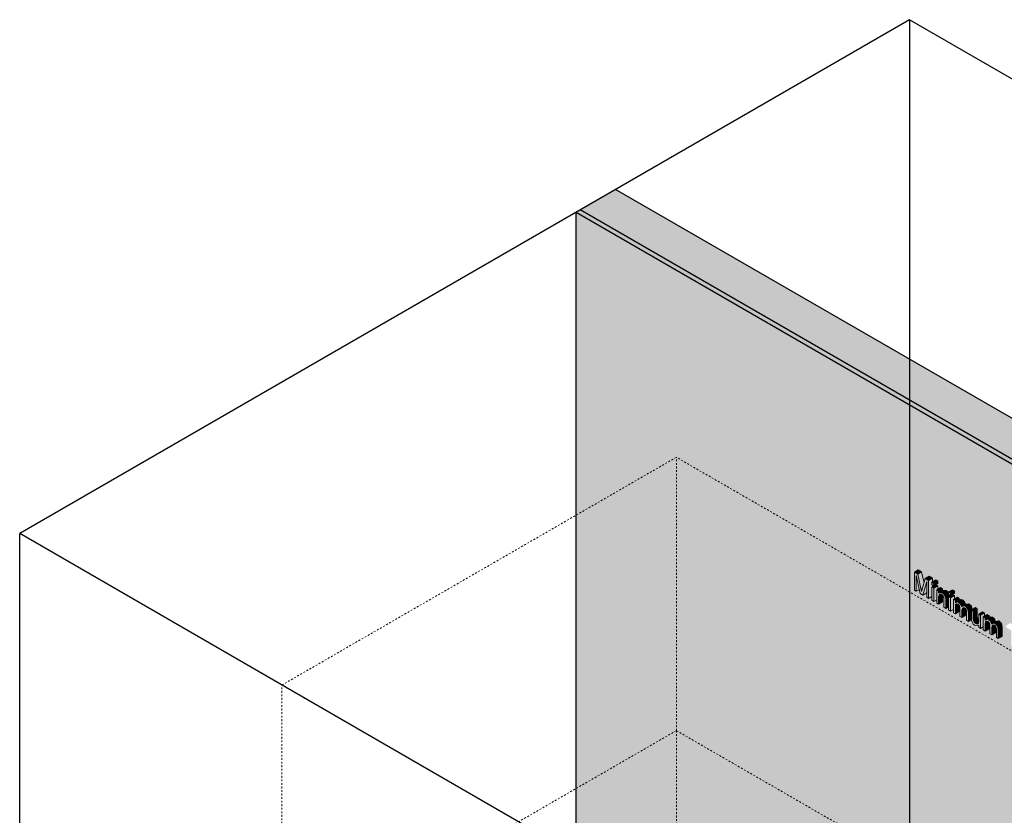
# Model space of a CAD drawing. Units: millimetres. Extents: x 13664 to 16978, y -5829 to -1711.
# Drawn here: x 13664 to 15430, y -3136 to -1711 of the extents above; entities that cross this region are included whole.
import ezdxf

# ---------------------------------------------------------------- set-up
doc = ezdxf.new("R2010")
doc.units = ezdxf.units.MM
doc.linetypes.add('Dash', pattern=[6.35, 3.175, -3.175])
for name, color, linetype, lineweight in [('A-000-M_MASS', 13, 'Dash', 18), ('A-200-M_WALL', 113, 'Continuous', 25), ('A-200-M_WALL_EXT', 113, 'Continuous', 25), ('A-770-ME_FFE_SA', 91, 'Continuous', 18), ('Z-050-M_SECTION', 111, 'Continuous', 30)]:
    doc.layers.add(name, color=color, linetype=linetype, lineweight=lineweight)

# ---------------------------------------------------------------- blocks, each defined once
blk = doc.blocks.new('fire_rinnai_sym_11_premium0')
at = {"layer": 'A-770-ME_FFE_SA'}
for points in [[(15274.3, -2704.2), (15281.3, -2700.1), (15275.3, -2696.6), (15268.3, -2700.7)], [(15293.9, -2747.7), (15293.9, -2715.6), (15287.9, -2712.1), (15281.1, -2735.3), (15274.3, -2704.2), (15268.3, -2700.7), (15268.3, -2732.9), (15271.7, -2734.9), (15271.7, -2706.8), (15278.7, -2738.9), (15283.5, -2741.7), (15290.5, -2717.6), (15290.5, -2745.7), (15292.1, -2746.7)], [(15280, -2730.1), (15283.2, -2728.3), (15285.7, -2719.9), (15281.3, -2700.1), (15274.3, -2704.2), (15276, -2712.1)], [(15271.7, -2734.9), (15277.2, -2731.8), (15271.7, -2706.8), (15271.7, -2730.1)], [(15283.5, -2741.7), (15290.5, -2737.6), (15290.5, -2717.6), (15285.3, -2735.3)], [(15293.9, -2715.6), (15301, -2711.5), (15295, -2708), (15287.9, -2712.1)], [(15293.9, -2747.7), (15299.6, -2744.4), (15299.6, -2727.4), (15301, -2726.5), (15301, -2723.7), (15299.6, -2722.8), (15299.6, -2718.8), (15301, -2718), (15301, -2711.5), (15293.9, -2715.6), (15293.9, -2735.3)], [(15303.1, -2720.8), (15310.1, -2716.7), (15306.7, -2714.7), (15299.6, -2718.8)], [(15303.1, -2724.9), (15310.1, -2720.8), (15310.1, -2716.7), (15303.1, -2720.8)], [(15281.1, -2735.5), (15283.2, -2728.3), (15280, -2730.1), (15281.1, -2735.3)], [(15303.1, -2729.4), (15310.1, -2725.3), (15306.7, -2723.3), (15299.6, -2727.4)], [(15303.1, -2753), (15308.3, -2750), (15308.3, -2732.4), (15310.1, -2731.3), (15310.1, -2725.3), (15303.1, -2729.4), (15303.1, -2745.5)], [(15311.8, -2734.4), (15318.8, -2730.3), (15315.4, -2728.3), (15308.3, -2732.4)], [(15324.8, -2765.5), (15324.6, -2747.1), (15323.6, -2743.5), (15321.4, -2740.2), (15318.1, -2737.5), (15311.8, -2737.7), (15311.8, -2734.4), (15308.3, -2732.4), (15308.3, -2756), (15311.8, -2758), (15311.8, -2745.5), (15313.4, -2740.4), (15317.1, -2741), (15319.5, -2743.1), (15320.9, -2745.8), (15321.4, -2751), (15321.4, -2763.5)], [(15311.8, -2737.7), (15318.8, -2733.4), (15318.8, -2730.3), (15311.8, -2734.4), (15311.8, -2737.5)], [(15311.8, -2737.7), (15318.1, -2737.5), (15325.1, -2733.4), (15318.8, -2733.6), (15314.6, -2736)], [(15321.4, -2740.2), (15328.4, -2736.1), (15325.1, -2733.4), (15318.1, -2737.5)], [(15323.6, -2743.5), (15329.6, -2740), (15329.6, -2737.9), (15328.4, -2736.2), (15321.4, -2740.2)], [(15333.1, -2738.2), (15340.2, -2734.1), (15336.7, -2732.1), (15329.6, -2736.2)], [(15333.1, -2742.2), (15340.2, -2738.1), (15340.2, -2734.1), (15333.1, -2738.2)], [(15311.8, -2745.5), (15318.1, -2741.8), (15317.1, -2741), (15313.4, -2740.4), (15313.1, -2741.4)], [(15311.8, -2758), (15318.8, -2753.9), (15318.8, -2742.5), (15318.1, -2741.8), (15311.8, -2745.5)], [(15324.6, -2747.1), (15331.7, -2743), (15331.2, -2741.1), (15329.6, -2740), (15323.6, -2743.5)], [(15324.8, -2751), (15329.6, -2748.3), (15329.6, -2744.7), (15331.7, -2743.5), (15331.7, -2743), (15324.6, -2747.1)], [(15324.8, -2765.5), (15329.6, -2762.8), (15329.6, -2748.3), (15324.8, -2751)], [(15333.1, -2746.7), (15340.2, -2742.6), (15336.7, -2740.6), (15329.6, -2744.7)], [(15333.1, -2770.3), (15338.3, -2767.3), (15338.3, -2749.7), (15340.2, -2748.7), (15340.2, -2742.6), (15333.1, -2746.7), (15333.1, -2763.4)], [(15341.8, -2751.7), (15348.9, -2747.6), (15345.4, -2745.6), (15338.3, -2749.7)], [(15365.3, -2788.9), (15365.3, -2772.7), (15363.7, -2765.8), (15359.2, -2761.2), (15353, -2762.4), (15351.1, -2757.8), (15347.6, -2754.6), (15344.2, -2753.8), (15341.8, -2755.6), (15341.8, -2751.7), (15338.3, -2749.7), (15338.3, -2773.3), (15341.8, -2775.3), (15341.8, -2763.4), (15342.3, -2758.9), (15344, -2757.4), (15346.6, -2758), (15349.3, -2761.2), (15350.1, -2765.2), (15350.1, -2780.1), (15353.6, -2782.1), (15353.6, -2768.8), (15354.9, -2764.4), (15358.3, -2764.8), (15360.3, -2766.6), (15361.5, -2768.9), (15361.8, -2772.7), (15362, -2787), (15364.3, -2788.3)], [(15341.8, -2755.6), (15345, -2753.3), (15348.9, -2751.1), (15348.9, -2747.6), (15341.8, -2751.7), (15341.8, -2754.9)], [(15347.6, -2754.6), (15354.7, -2750.5), (15351.3, -2749.7), (15344.2, -2753.8)], [(15351.1, -2757.8), (15358.2, -2753.7), (15354.7, -2750.5), (15347.6, -2754.6)], [(15353, -2762.4), (15360.1, -2758.3), (15358.2, -2753.7), (15351.1, -2757.8), (15352.5, -2761.2)], [(15341.8, -2763.4), (15348.2, -2759.7), (15346.6, -2758), (15344.7, -2757.6), (15342.3, -2758.9), (15342.1, -2761.2)], [(15341.8, -2775.3), (15348.9, -2771.3), (15348.9, -2760.4), (15348.2, -2759.7), (15341.8, -2763.4)], [(15342.3, -2758.9), (15344.7, -2757.6), (15344, -2757.4)], [(15353, -2762.4), (15359.3, -2761.2), (15366.2, -2757.2), (15360.1, -2758.3), (15355.1, -2761.2)], [(15353.6, -2768.8), (15359.2, -2765.5), (15358.3, -2764.8), (15354.9, -2764.4), (15354.2, -2766.6)], [(15353.6, -2782.1), (15360.6, -2778), (15360.6, -2767.2), (15360.3, -2766.6), (15359.2, -2765.6), (15353.6, -2768.8)], [(15363.7, -2765.8), (15370.8, -2761.7), (15366.2, -2757.2), (15359.2, -2761.2)], [(15365.3, -2772.7), (15370.5, -2769.7), (15370.5, -2768.3), (15372.1, -2767.4), (15370.8, -2761.7), (15363.7, -2765.8), (15364.3, -2768.4)], [(15365.3, -2788.9), (15370.7, -2785.8), (15370.5, -2782.9), (15370.5, -2769.7), (15365.3, -2772.7), (15365.3, -2787)], [(15374, -2770.3), (15381.1, -2766.2), (15377.6, -2764.2), (15370.5, -2768.3)], [(15387.1, -2801.5), (15387.1, -2777.9), (15383.6, -2775.8), (15383.6, -2788.1), (15383, -2792.3), (15381.1, -2793.6), (15378.2, -2792.8), (15375.6, -2790.5), (15374.2, -2787), (15374, -2783), (15374, -2770.3), (15370.5, -2768.3), (15370.7, -2786.8), (15371.8, -2790.3), (15374, -2793.6), (15377.3, -2796.3), (15383.6, -2795.4), (15383.6, -2799.5)], [(15374, -2783), (15381.1, -2779), (15381.1, -2766.2), (15374, -2770.3), (15374, -2782.9)], [(15374.2, -2787.3), (15381.3, -2783.2), (15381.1, -2779), (15374, -2783), (15374.2, -2787)], [(15375.6, -2790.5), (15382.7, -2786.4), (15381.3, -2783.2), (15374.2, -2787.3)], [(15378.2, -2792.8), (15383.3, -2789.9), (15383.6, -2787.2), (15382.7, -2786.4), (15375.6, -2790.5), (15377.3, -2792)], [(15387.1, -2777.9), (15394.1, -2773.8), (15390.6, -2771.8), (15383.6, -2775.8)], [(15387.1, -2801.5), (15391.8, -2798.7), (15391.8, -2780.6), (15394.1, -2779.3), (15394.1, -2773.8), (15387.1, -2777.9), (15387.1, -2794.3)], [(15395.3, -2782.6), (15402.4, -2778.6), (15398.9, -2776.5), (15391.8, -2780.6)], [(15418.8, -2819.8), (15418.8, -2803.6), (15417.2, -2796.7), (15412.7, -2792.1), (15406.5, -2793.3), (15404.6, -2788.7), (15401.1, -2785.5), (15397.7, -2784.7), (15395.3, -2786.5), (15395.3, -2782.6), (15391.8, -2780.6), (15391.8, -2804.2), (15395.3, -2806.2), (15395.3, -2794.3), (15395.9, -2789.8), (15397.6, -2788.3), (15400.4, -2789.2), (15402.8, -2791.8), (15403.6, -2796.1), (15403.6, -2811), (15407.1, -2813), (15407.1, -2799.7), (15408.4, -2795.3), (15411.9, -2795.7), (15413.8, -2797.5), (15415, -2799.8), (15415.3, -2803.6), (15415.3, -2817.8)], [(15395.3, -2786.5), (15398.6, -2784.2), (15402.4, -2782), (15402.4, -2778.6), (15395.3, -2782.6), (15395.3, -2785.8)], [(15395.3, -2794.3), (15401.7, -2790.6), (15400.1, -2788.9), (15398.2, -2788.5), (15395.9, -2789.8), (15395.8, -2790.3)], [(15395.9, -2789.8), (15398.2, -2788.5), (15397.6, -2788.3)], [(15401.1, -2785.5), (15408.2, -2781.4), (15404.8, -2780.6), (15397.7, -2784.7)], [(15404.6, -2788.7), (15411.7, -2784.6), (15408.2, -2781.4), (15401.1, -2785.5), (15402.7, -2787)], [(15406.5, -2793.3), (15413.6, -2789.2), (15411.7, -2784.6), (15404.6, -2788.7), (15406.1, -2792.1)], [(15406.5, -2793.3), (15412.7, -2792.1), (15419.7, -2788.1), (15413.6, -2789.2), (15409.2, -2791.8)], [(15417.2, -2796.7), (15424.3, -2792.6), (15419.7, -2788.1), (15412.7, -2792.1)], [(15381.1, -2793.6), (15383, -2792.3), (15383.3, -2789.9), (15378.2, -2792.8)], [(15395.3, -2806.2), (15402.4, -2802.2), (15402.4, -2791.3), (15401.7, -2790.6), (15395.3, -2794.3)], [(15407.1, -2799.7), (15412.7, -2796.4), (15411.9, -2795.7), (15408.4, -2795.3), (15407.8, -2797.5)], [(15407.1, -2813), (15414.1, -2808.9), (15414.1, -2798.1), (15413.8, -2797.5), (15412.7, -2796.5), (15407.1, -2799.7)], [(15418.8, -2803.6), (15425.9, -2799.5), (15424.3, -2792.6), (15417.2, -2796.7)], [(15418.8, -2819.8), (15425.9, -2815.7), (15425.9, -2799.5), (15418.8, -2803.6)]]:
    blk.add_hatch(color=256, dxfattribs=at).paths.add_polyline_path(points, flags=0)
h = blk.add_hatch(color=256, dxfattribs=at)
h.paths.add_polyline_path([(15303.1, -2753), (15303.1, -2729.4), (15299.6, -2727.4), (15299.6, -2751)], flags=0)
h.paths.add_polyline_path([(15303.1, -2724.9), (15303.1, -2720.8), (15299.6, -2718.8), (15299.6, -2722.8)], flags=0)
h = blk.add_hatch(color=256, dxfattribs=at)
h.paths.add_polyline_path([(15333.1, -2770.3), (15333.1, -2746.7), (15329.6, -2744.7), (15329.6, -2768.3)], flags=0)
h.paths.add_polyline_path([(15333.1, -2742.2), (15333.1, -2738.2), (15329.6, -2736.2), (15329.6, -2740.2)], flags=0)
at = {"layer": 'A-000-M_MASS'}
for p, q in [((14134.5, -2903), (14841.6, -2494.7)), ((15590, -2926.8), (14841.6, -2494.7)), ((14841.6, -2984.6), (14841.6, -2494.7)), ((14134.5, -2903), (15336.6, -3597)), ((14134.5, -3392.9), (14134.5, -2903)), ((14134.5, -3392.9), (14841.6, -2984.6)), ((16043.7, -3678.6), (14841.6, -2984.6)), ((14841.6, -2984.6), (14841.6, -3801.1))]:
    blk.add_line(p, q, dxfattribs=at)
at = {"layer": 'A-770-ME_FFE_SA'}
for p, q in [((15275.3, -2696.6), (15268.3, -2700.7)), ((15274.3, -2704.2), (15268.3, -2700.7)), ((15268.3, -2700.7), (15268.3, -2732.9)), ((15281.3, -2700.1), (15274.3, -2704.2)), ((15275.3, -2696.6), (15281.3, -2700.1)), ((15281.3, -2700.1), (15285.7, -2719.9)), ((15271.7, -2734.9), (15271.7, -2706.8)), ((15271.7, -2706.8), (15278.7, -2738.9)), ((15280, -2730.1), (15274.3, -2704.2)), ((15287.9, -2712.1), (15282.3, -2731.1)), ((15283.5, -2741.7), (15290.5, -2717.6)), ((15295, -2708), (15287.9, -2712.1)), ((15293.9, -2715.6), (15287.9, -2712.1)), ((15290.5, -2717.6), (15290.5, -2745.7)), ((15301, -2711.5), (15293.9, -2715.6)), ((15293.9, -2747.7), (15293.9, -2715.6)), ((15295, -2708), (15301, -2711.5)), ((15306.7, -2714.7), (15299.6, -2718.8)), ((15301, -2711.5), (15301, -2718)), ((15310.1, -2716.7), (15303.1, -2720.8)), ((15306.7, -2714.7), (15310.1, -2716.7)), ((15310.1, -2716.7), (15310.1, -2720.8)), ((15268.3, -2732.9), (15271.7, -2734.9)), ((15277.2, -2731.8), (15271.7, -2734.9)), ((15281.1, -2735.5), (15280, -2730.1)), ((15282.3, -2731.1), (15281.1, -2735.5)), ((15303.1, -2720.8), (15299.6, -2718.8)), ((15299.6, -2718.8), (15299.6, -2722.8)), ((15299.6, -2722.8), (15303.1, -2724.9)), ((15306.7, -2723.3), (15299.6, -2727.4)), ((15303.1, -2729.4), (15299.6, -2727.4)), ((15299.6, -2727.4), (15299.6, -2751)), ((15301, -2723.7), (15301, -2726.5)), ((15303.1, -2724.9), (15303.1, -2720.8)), ((15310.1, -2720.8), (15303.1, -2724.9)), ((15310.1, -2725.3), (15303.1, -2729.4)), ((15303.1, -2753), (15303.1, -2729.4)), ((15306.7, -2723.3), (15310.1, -2725.3)), ((15315.4, -2728.3), (15308.3, -2732.4)), ((15311.8, -2734.4), (15308.3, -2732.4)), ((15308.3, -2732.4), (15308.3, -2756)), ((15310.1, -2725.3), (15310.1, -2731.3)), ((15318.8, -2730.3), (15311.8, -2734.4)), ((15318.8, -2733.6), (15311.8, -2737.7)), ((15311.8, -2737.7), (15311.8, -2734.4)), ((15315.4, -2728.3), (15318.8, -2730.3)), ((15325.1, -2733.4), (15318.1, -2737.5)), ((15318.8, -2730.3), (15318.8, -2733.6)), ((15318.8, -2733.6), (15325.1, -2733.4)), ((15328.4, -2736.1), (15321.4, -2740.2)), ((15325.1, -2733.4), (15328.4, -2736.1)), ((15328.4, -2736.1), (15329.6, -2737.9)), ((15336.7, -2732.1), (15329.6, -2736.2)), ((15333.1, -2738.2), (15329.6, -2736.2)), ((15329.6, -2736.2), (15329.6, -2740.2)), ((15340.2, -2734.1), (15333.1, -2738.2)), ((15336.7, -2732.1), (15340.2, -2734.1)), ((15340.2, -2734.1), (15340.2, -2738.1)), ((15278.7, -2738.9), (15283.5, -2741.7)), ((15290.5, -2737.6), (15283.5, -2741.7)), ((15290.5, -2745.7), (15293.9, -2747.7)), ((15299.6, -2744.4), (15293.9, -2747.7)), ((15299.6, -2751), (15303.1, -2753)), ((15308.3, -2750), (15303.1, -2753)), ((15318.1, -2737.5), (15311.8, -2737.7)), ((15311.8, -2745.5), (15313.4, -2740.4)), ((15318.1, -2741.8), (15311.8, -2745.5)), ((15311.8, -2758), (15311.8, -2745.5)), ((15313.4, -2740.4), (15317.1, -2741)), ((15317.1, -2741), (15319.5, -2743.1)), ((15321.4, -2740.2), (15318.1, -2737.5)), ((15318.8, -2742.5), (15318.8, -2753.9)), ((15319.5, -2743.1), (15320.9, -2745.8)), ((15320.9, -2745.8), (15321.4, -2749.6)), ((15323.6, -2743.5), (15321.4, -2740.2)), ((15321.4, -2749.6), (15321.4, -2763.5)), ((15329.6, -2740), (15323.6, -2743.5)), ((15324.6, -2747.1), (15323.6, -2743.5)), ((15331.7, -2743), (15324.6, -2747.1)), ((15324.8, -2751), (15324.6, -2747.1)), ((15329.6, -2748.3), (15324.8, -2751)), ((15324.8, -2765.5), (15324.8, -2751)), ((15329.6, -2740.2), (15333.1, -2742.2)), ((15336.7, -2740.6), (15329.6, -2744.7)), ((15333.1, -2746.7), (15329.6, -2744.7)), ((15329.6, -2744.7), (15329.6, -2768.3)), ((15331.2, -2741.1), (15331.7, -2743)), ((15331.7, -2743), (15331.7, -2743.5)), ((15340.2, -2738.1), (15333.1, -2742.2)), ((15333.1, -2742.2), (15333.1, -2738.2)), ((15340.2, -2742.6), (15333.1, -2746.7)), ((15333.1, -2770.3), (15333.1, -2746.7)), ((15336.7, -2740.6), (15340.2, -2742.6)), ((15345.4, -2745.6), (15338.3, -2749.7)), ((15341.8, -2751.7), (15338.3, -2749.7)), ((15338.3, -2749.7), (15338.3, -2773.3)), ((15340.2, -2742.6), (15340.2, -2748.7)), ((15348.9, -2747.6), (15341.8, -2751.7)), ((15341.8, -2755.6), (15341.8, -2751.7)), ((15351.3, -2749.7), (15344.2, -2753.8)), ((15345.4, -2745.6), (15348.9, -2747.6)), ((15354.7, -2750.5), (15347.6, -2754.6)), ((15348.9, -2747.6), (15348.9, -2751.1)), ((15358.2, -2753.7), (15351.1, -2757.8)), ((15351.3, -2749.7), (15354.7, -2750.5)), ((15354.7, -2750.5), (15358.2, -2753.7)), ((15358.2, -2753.7), (15360.1, -2758.3)), ((15308.3, -2756), (15311.8, -2758)), ((15318.8, -2753.9), (15311.8, -2758)), ((15321.4, -2763.5), (15324.8, -2765.5)), ((15329.6, -2762.8), (15324.8, -2765.5)), ((15329.6, -2768.3), (15333.1, -2770.3)), ((15338.3, -2767.3), (15333.1, -2770.3)), ((15344.2, -2753.8), (15341.8, -2755.6)), ((15341.8, -2763.4), (15342.3, -2758.9)), ((15348.2, -2759.7), (15341.8, -2763.4)), ((15341.8, -2775.3), (15341.8, -2763.4)), ((15348.9, -2771.3), (15341.8, -2775.3)), ((15342.3, -2758.9), (15344, -2757.4)), ((15344.7, -2757.6), (15342.3, -2758.9)), ((15344, -2757.4), (15346.6, -2758)), ((15347.6, -2754.6), (15344.2, -2753.8)), ((15346.6, -2758), (15349.3, -2760.9)), ((15351.1, -2757.8), (15347.6, -2754.6)), ((15348.9, -2760.4), (15348.9, -2771.3)), ((15349.3, -2760.9), (15350.1, -2765.2)), ((15350.1, -2765.2), (15350.1, -2780.1)), ((15353, -2762.4), (15351.1, -2757.8)), ((15360.1, -2758.3), (15353, -2762.4)), ((15359.2, -2761.2), (15353, -2762.4)), ((15353.6, -2768.8), (15354.9, -2764.4)), ((15359.2, -2765.5), (15353.6, -2768.8)), ((15353.6, -2782.1), (15353.6, -2768.8)), ((15354.9, -2764.4), (15358.3, -2764.8)), ((15358.3, -2764.8), (15360.3, -2766.6)), ((15366.2, -2757.2), (15359.2, -2761.2)), ((15363.7, -2765.8), (15359.2, -2761.2)), ((15360.1, -2758.3), (15366.2, -2757.2)), ((15360.3, -2766.6), (15361.5, -2768.9)), ((15360.6, -2767.2), (15360.6, -2778)), ((15361.5, -2768.9), (15361.8, -2772.4)), ((15370.8, -2761.7), (15363.7, -2765.8)), ((15365.3, -2772.7), (15363.7, -2765.8)), ((15370.5, -2769.7), (15365.3, -2772.7)), ((15366.2, -2757.2), (15370.8, -2761.7)), ((15377.6, -2764.2), (15370.5, -2768.3)), ((15374, -2770.3), (15370.5, -2768.3)), ((15370.5, -2768.3), (15370.5, -2782.9)), ((15370.8, -2761.7), (15372.1, -2767.4)), ((15381.1, -2766.2), (15374, -2770.3)), ((15374, -2783), (15374, -2770.3)), ((15377.6, -2764.2), (15381.1, -2766.2)), ((15381.1, -2766.2), (15381.1, -2779)), ((15338.3, -2773.3), (15341.8, -2775.3)), ((15350.1, -2780.1), (15353.6, -2782.1)), ((15360.6, -2778), (15353.6, -2782.1)), ((15361.8, -2772.4), (15361.8, -2786.9)), ((15361.8, -2786.9), (15365.3, -2788.9)), ((15365.3, -2788.9), (15365.3, -2772.7)), ((15370.7, -2785.8), (15365.3, -2788.9)), ((15370.5, -2782.9), (15370.7, -2786.8)), ((15370.7, -2786.8), (15371.8, -2790.3)), ((15381.1, -2779), (15374, -2783)), ((15374.2, -2787.3), (15374, -2783)), ((15381.3, -2783.2), (15374.2, -2787.3)), ((15375.6, -2790.5), (15374.2, -2787.3)), ((15382.7, -2786.4), (15375.6, -2790.5)), ((15381.1, -2779), (15381.3, -2783.2)), ((15381.3, -2783.2), (15382.7, -2786.4)), ((15382.7, -2786.4), (15383.6, -2787.2)), ((15383.6, -2788.1), (15383, -2792.3)), ((15390.6, -2771.8), (15383.6, -2775.8)), ((15387.1, -2777.9), (15383.6, -2775.8)), ((15383.6, -2775.8), (15383.6, -2788.1)), ((15394.1, -2773.8), (15387.1, -2777.9)), ((15387.1, -2801.5), (15387.1, -2777.9)), ((15390.6, -2771.8), (15394.1, -2773.8)), ((15398.9, -2776.5), (15391.8, -2780.6)), ((15395.3, -2782.6), (15391.8, -2780.6)), ((15391.8, -2780.6), (15391.8, -2804.2)), ((15394.1, -2773.8), (15394.1, -2779.3)), ((15402.4, -2778.6), (15395.3, -2782.6)), ((15395.3, -2786.5), (15395.3, -2782.6)), ((15397.7, -2784.7), (15395.3, -2786.5)), ((15395.9, -2789.8), (15397.6, -2788.3)), ((15398.2, -2788.5), (15395.9, -2789.8)), ((15397.6, -2788.3), (15400.1, -2788.9)), ((15404.8, -2780.6), (15397.7, -2784.7)), ((15401.1, -2785.5), (15397.7, -2784.7)), ((15398.9, -2776.5), (15402.4, -2778.6)), ((15400.1, -2788.9), (15402.8, -2791.8)), ((15408.2, -2781.4), (15401.1, -2785.5)), ((15404.6, -2788.7), (15401.1, -2785.5)), ((15402.4, -2778.6), (15402.4, -2782)), ((15411.7, -2784.6), (15404.6, -2788.7)), ((15406.5, -2793.3), (15404.6, -2788.7)), ((15404.8, -2780.6), (15408.2, -2781.4)), ((15408.2, -2781.4), (15411.7, -2784.6)), ((15411.7, -2784.6), (15413.6, -2789.2)), ((15419.7, -2788.1), (15412.7, -2792.1)), ((15413.6, -2789.2), (15419.7, -2788.1)), ((15419.7, -2788.1), (15424.3, -2792.6)), ((15371.8, -2790.3), (15374, -2793.6)), ((15374, -2793.6), (15377.3, -2796.3)), ((15378.2, -2792.8), (15375.6, -2790.5)), ((15377.3, -2796.3), (15383.6, -2795.4)), ((15383.3, -2789.9), (15378.2, -2792.8)), ((15381.1, -2793.6), (15378.2, -2792.8)), ((15383, -2792.3), (15381.1, -2793.6)), ((15383.6, -2795.4), (15383.6, -2799.5)), ((15383.6, -2799.5), (15387.1, -2801.5)), ((15391.8, -2798.7), (15387.1, -2801.5)), ((15391.8, -2804.2), (15395.3, -2806.2)), ((15395.3, -2794.3), (15395.9, -2789.8)), ((15401.7, -2790.6), (15395.3, -2794.3)), ((15395.3, -2806.2), (15395.3, -2794.3)), ((15402.4, -2802.2), (15395.3, -2806.2)), ((15402.4, -2791.3), (15402.4, -2802.2)), ((15402.8, -2791.8), (15403.6, -2796.1)), ((15403.6, -2796.1), (15403.6, -2811)), ((15413.6, -2789.2), (15406.5, -2793.3)), ((15412.7, -2792.1), (15406.5, -2793.3)), ((15407.1, -2799.7), (15408.4, -2795.3)), ((15412.7, -2796.5), (15407.1, -2799.7)), ((15407.1, -2813), (15407.1, -2799.7)), ((15408.4, -2795.3), (15411.9, -2795.7)), ((15411.9, -2795.7), (15413.8, -2797.5)), ((15417.2, -2796.7), (15412.7, -2792.1)), ((15413.8, -2797.5), (15415, -2799.8)), ((15414.1, -2798.1), (15414.1, -2808.9)), ((15415, -2799.8), (15415.3, -2803.3)), ((15415.3, -2803.3), (15415.3, -2817.8)), ((15424.3, -2792.6), (15417.2, -2796.7)), ((15418.8, -2803.6), (15417.2, -2796.7)), ((15425.9, -2799.5), (15418.8, -2803.6)), ((15418.8, -2819.8), (15418.8, -2803.6)), ((15424.3, -2792.6), (15425.9, -2799.5)), ((15425.9, -2799.5), (15425.9, -2815.7)), ((15403.6, -2811), (15407.1, -2813)), ((15414.1, -2808.9), (15407.1, -2813)), ((15415.3, -2817.8), (15418.8, -2819.8)), ((15425.9, -2815.7), (15418.8, -2819.8))]:
    blk.add_line(p, q, dxfattribs=at)

msp = doc.modelspace()

# ---------------------------------------------------------------- hatches: boundary and pattern name
at = {"layer": 'A-200-M_WALL_EXT'}
for points in [[(16387.2, -3043.5), (16450.8, -3006.7), (14732.6, -2014.7), (14668.9, -2051.4), (16086.3, -2869.8)], [(16380.1, -3047.6), (16387.2, -3043.5), (14668.9, -2051.4), (14661.9, -2055.5), (16376.3, -3045.4)]]:
    msp.add_hatch(color=256, dxfattribs=at).paths.add_polyline_path(points, flags=0)
h = msp.add_hatch(color=256, dxfattribs=at)
h.paths.add_polyline_path([(15032.9, -3307.5), (15032.9, -3307.9), (15033.1, -3307.9), (15032.9, -3307.6)], flags=0)
h.paths.add_polyline_path([(16380.1, -4598.9), (16380.1, -3047.6), (14661.9, -2055.5), (14661.9, -3606.9), (15032.9, -3821.1), (15032.9, -3307.4), (15033.3, -3306.5), (15048, -3298), (15049.6, -3297.8), (15049.6, -3297.5), (15050.3, -3297.1), (15099.2, -3325), (15123.2, -3311.1), (15123.2, -3177.6), (15918.7, -3636.9), (15918.7, -4330.9), (15897.1, -4318.4), (15897.1, -4320), (16086.3, -4429.3)], flags=0)
h.paths.add_polyline_path([(15608.3, -3417.8), (15602.3, -3416.2), (15595.1, -3408.8), (15592.4, -3398.3), (15595.1, -3390.7), (15602.2, -3386.6), (15609.2, -3387.4), (15616, -3394.6), (15618.7, -3405.3), (15612.2, -3409), (15612.9, -3409.2), (15615.1, -3407.9), (15618.6, -3410.3), (15615.4, -3413.7), (15608.9, -3417.4)], flags=0)
h.paths.add_polyline_path([(15584.2, -3405.2), (15580.7, -3403.2), (15580.7, -3397.1), (15575.5, -3400.2), (15572, -3398.1), (15572, -3376), (15565.5, -3379.8), (15559.5, -3376.4), (15559.5, -3382.8), (15552.4, -3386.8), (15548.9, -3384.8), (15548.9, -3352.7), (15556, -3348.6), (15574.7, -3359.4), (15574.6, -3363.5), (15567.6, -3367.5), (15559.5, -3362.8), (15559.5, -3364.2), (15572.5, -3371.7), (15572.5, -3374.2), (15579.1, -3370.4), (15582.5, -3372.5), (15582.5, -3378.5), (15587.8, -3375.5), (15590.8, -3377.2), (15590.8, -3380), (15593, -3378.8), (15595.2, -3379.2), (15598.6, -3382.5), (15597.5, -3385.4), (15591.2, -3389), (15591.2, -3401.1), (15587.7, -3403.2)], flags=0)
h.paths.add_polyline_path([(15530.8, -3373), (15524.9, -3371.5), (15517.7, -3364.1), (15515, -3353.6), (15517.7, -3346), (15524.8, -3341.9), (15531.8, -3342.6), (15538.6, -3349.8), (15541.1, -3360.6), (15534.8, -3364.3), (15535.4, -3364.4), (15537.7, -3363.2), (15541.1, -3365.6), (15537.7, -3369.1), (15531.5, -3372.7)], flags=0)
h.paths.add_polyline_path([(15575.5, -3372), (15572, -3370), (15572, -3366), (15579.1, -3361.9), (15582.5, -3363.9), (15582.4, -3368), (15578.2, -3370.4)], flags=0)
h.paths.add_polyline_path([(15506.1, -3360.1), (15501.7, -3357.6), (15498, -3343.2), (15491.9, -3346.9), (15488.4, -3348.9), (15483.7, -3347.7), (15477, -3340.7), (15475.1, -3332.4), (15469, -3335.9), (15463, -3335.7), (15459.5, -3331), (15457.6, -3332.1), (15454.1, -3330.1), (15454.1, -3326.3), (15450.8, -3328.2), (15447.1, -3326), (15443.9, -3314.2), (15436.9, -3310.1), (15436.3, -3311.7), (15429.3, -3315.7), (15425.6, -3313.6), (15436.7, -3287.9), (15443.8, -3283.8), (15446.7, -3285.5), (15454.1, -3310.9), (15454.1, -3297.9), (15461.1, -3293.8), (15464.6, -3295.8), (15464.6, -3307.8), (15470.1, -3307), (15473.6, -3309.9), (15476.3, -3313.9), (15478, -3319.2), (15478.3, -3321.7), (15484.6, -3318), (15490.7, -3318.9), (15497.3, -3325.9), (15497.8, -3327.9), (15501.6, -3325.7), (15505.3, -3327.9), (15508.8, -3340.6), (15509.7, -3338.4), (15516.6, -3334.4), (15520.3, -3336.5), (15513.2, -3356), (15508.7, -3358.6)], flags=0)
h.paths.add_polyline_path([(15489.2, -3337.8), (15487.7, -3331.4), (15485.3, -3328.8), (15486.7, -3335.1), (15487.7, -3336.2)], flags=0)
h.paths.add_polyline_path([(15467.7, -3324.8), (15466.2, -3318.8), (15464.8, -3317.3), (15465.6, -3322.2), (15466.5, -3323.3)], flags=0)
h.paths.add_polyline_path([(15412.3, -3305.9), (15408.8, -3303.7), (15408.8, -3289.5), (15408.4, -3285.8), (15407.6, -3284.2), (15407.6, -3295.1), (15400.4, -3299.1), (15397.1, -3297.2), (15397.1, -3282.2), (15396.3, -3277.9), (15395.9, -3277.7), (15395.9, -3288.3), (15388.8, -3292.4), (15385.3, -3290.4), (15385.3, -3284.8), (15380.5, -3287.6), (15377, -3285.6), (15377, -3281.5), (15370.8, -3282.5), (15367.5, -3279.8), (15365.2, -3276.5), (15364, -3272), (15358.8, -3275), (15355.3, -3273), (15355.3, -3258.6), (15354.9, -3254.9), (15354.1, -3253.3), (15354.1, -3264.2), (15347, -3268.3), (15343.5, -3266.3), (15343.5, -3251.3), (15342.7, -3247), (15342.3, -3246.8), (15342.3, -3257.4), (15335.3, -3261.5), (15331.8, -3259.5), (15331.8, -3253.4), (15326.6, -3256.5), (15323.1, -3254.4), (15323.1, -3248.9), (15318.1, -3251.6), (15314.8, -3249.7), (15314.8, -3235.7), (15314.4, -3231.9), (15313, -3229.2), (15312.3, -3228.6), (15312.3, -3240.1), (15305.3, -3244.1), (15301.8, -3242.1), (15301.8, -3236.1), (15296.5, -3239.1), (15293.1, -3237.1), (15293.1, -3230.6), (15287.4, -3233.8), (15283.9, -3231.8), (15283.9, -3223.8), (15276.9, -3227.8), (15272.2, -3225.1), (15270.7, -3217.9), (15265.2, -3221), (15261.7, -3219), (15261.7, -3186.9), (15268.8, -3182.8), (15274.8, -3186.2), (15279.1, -3206), (15281.4, -3198.2), (15288.5, -3194.1), (15294.5, -3197.6), (15294.5, -3204.1), (15300.1, -3200.9), (15303.6, -3202.9), (15303.5, -3207), (15296.5, -3211), (15294.5, -3209.8), (15294.5, -3212.7), (15300.1, -3209.4), (15303.6, -3211.4), (15303.6, -3217.4), (15308.8, -3214.4), (15312.3, -3216.4), (15312.3, -3219.7), (15318.6, -3219.6), (15321.9, -3222.3), (15323.1, -3224), (15323.2, -3222.2), (15330.2, -3218.2), (15333.6, -3220.2), (15333.5, -3224.3), (15326.6, -3228.3), (15324.6, -3227.2), (15325.4, -3229.5), (15330.2, -3226.7), (15333.6, -3228.8), (15333.6, -3234.8), (15338.9, -3231.8), (15342.3, -3233.8), (15342.3, -3237.2), (15344.7, -3235.9), (15348.1, -3236.6), (15351.6, -3239.9), (15353.6, -3244.4), (15359.7, -3243.3), (15364.3, -3248.1), (15365.6, -3253.5), (15371.1, -3250.4), (15374.5, -3252.4), (15374.8, -3269.3), (15376.1, -3272.5), (15377, -3273.3), (15377, -3262), (15384.1, -3257.9), (15387.6, -3259.9), (15387.6, -3265.4), (15392.4, -3262.7), (15395.9, -3264.7), (15395.9, -3268.1), (15398.3, -3266.8), (15401.7, -3267.5), (15405.2, -3270.8), (15407.1, -3275.3), (15413.2, -3274.2), (15417.8, -3278.8), (15419.4, -3285.7), (15419.4, -3301.9), (15416.1, -3303.7)], flags=0)
h.paths.add_polyline_path([(15599.4, -2932.3), (15594.3, -2930.7), (15588.5, -2925.4), (15586.4, -2918.5), (15590.2, -2916.4), (15588.1, -2914.1), (15587.5, -2911.3), (15582.3, -2914.2), (15579, -2912.3), (15579, -2898.3), (15578.6, -2894.5), (15577.1, -2891.8), (15576.5, -2891.2), (15576.5, -2902.7), (15569.4, -2906.7), (15565.9, -2904.7), (15565.9, -2898.7), (15560.7, -2901.7), (15557.2, -2899.7), (15557.2, -2893.7), (15552, -2896.7), (15548.5, -2894.7), (15548.5, -2888.7), (15543.3, -2891.7), (15539.8, -2889.7), (15539.8, -2880.5), (15532.8, -2884.3), (15527.1, -2882.8), (15519.8, -2875.5), (15517.3, -2865.7), (15517.1, -2866.1), (15510, -2870.2), (15502.4, -2868.4), (15495.5, -2862.5), (15491.2, -2853.9), (15489.8, -2844.4), (15491.6, -2836.5), (15497.2, -2833.1), (15503.2, -2829.6), (15509.8, -2831.5), (15516.8, -2838.1), (15520.6, -2847.5), (15513.7, -2851.5), (15510.2, -2850.4), (15507.3, -2843.8), (15502.6, -2839.6), (15500.8, -2839.1), (15500.3, -2842.4), (15501.4, -2849.9), (15504.6, -2856.2), (15509.8, -2860.5), (15511.5, -2860.9), (15517.7, -2857.3), (15519.4, -2858.8), (15519.9, -2857.3), (15526.9, -2853.2), (15533.9, -2854), (15539.8, -2859.9), (15539.9, -2857.4), (15546.9, -2853.4), (15550.3, -2855.4), (15550.2, -2859.5), (15543.3, -2863.5), (15541, -2862.2), (15541.7, -2865), (15546.9, -2862), (15548.5, -2862.9), (15548.5, -2862.5), (15555.6, -2858.4), (15559, -2860.5), (15559, -2866.5), (15564.3, -2863.5), (15567.7, -2865.5), (15567.6, -2869.6), (15560.7, -2873.6), (15559, -2872.6), (15559, -2875), (15564.3, -2872), (15567.7, -2874), (15567.7, -2880), (15573, -2877), (15576.5, -2879), (15576.5, -2882.3), (15582.7, -2882.2), (15586, -2884.8), (15588.3, -2888.1), (15589.3, -2891.7), (15589.5, -2896.2), (15589.8, -2896), (15596.9, -2891.9), (15601.3, -2892.9), (15605.2, -2897.6), (15606.9, -2896.6), (15610.4, -2898.6), (15610.4, -2919), (15609.4, -2926.3), (15601.4, -2931.1)], flags=0)
h.paths.add_polyline_path([(15599.5, -2910.8), (15598, -2905), (15596.8, -2903.7), (15598, -2909.1), (15598.3, -2909.5)], flags=0)
h.paths.add_polyline_path([(15537.5, -2875.8), (15539.8, -2874.5), (15539.8, -2874), (15536.9, -2875.7)], flags=0)
h.paths.add_polyline_path([(15471.4, -2849.2), (15466.7, -2848), (15460.1, -2841), (15457.6, -2830.4), (15460.6, -2822.4), (15467.6, -2818.3), (15473.8, -2819.3), (15480.3, -2826.2), (15482.9, -2836.5), (15481.8, -2843), (15474.9, -2847.2), (15473.3, -2848.2)], flags=0)
h.paths.add_polyline_path([(15472.2, -2838.2), (15470.7, -2831.8), (15468.3, -2829.1), (15469.7, -2835.4), (15470.7, -2836.5)], flags=0)
h.paths.add_polyline_path([(15445.8, -2835.4), (15442.3, -2833.4), (15442.3, -2805.2), (15433.2, -2800), (15433.2, -2795.9), (15440.3, -2791.9), (15462, -2804.4), (15461.9, -2808.5), (15454.9, -2812.5), (15452.9, -2811.3), (15452.9, -2831.3)], flags=0)
h.paths.add_polyline_path([(15418.8, -2819.8), (15415.3, -2817.8), (15415.3, -2803.1), (15415, -2799.7), (15414.1, -2798.1), (15414.1, -2808.9), (15407.1, -2813), (15403.6, -2811), (15403.6, -2795.9), (15402.8, -2791.8), (15402.4, -2791.6), (15402.4, -2802.2), (15395.3, -2806.2), (15391.8, -2804.2), (15391.8, -2798.7), (15387.1, -2801.5), (15383.6, -2799.5), (15383.6, -2795.4), (15377.3, -2796.3), (15374, -2793.6), (15371.8, -2790.3), (15370.5, -2785.9), (15365.3, -2788.9), (15361.8, -2786.9), (15361.8, -2772.4), (15361.4, -2768.8), (15360.6, -2767.2), (15360.6, -2778), (15353.6, -2782.1), (15350.1, -2780.1), (15350.1, -2765.2), (15349.3, -2760.9), (15348.9, -2760.7), (15348.9, -2771.3), (15341.8, -2775.3), (15338.3, -2773.3), (15338.3, -2767.3), (15333.1, -2770.3), (15329.6, -2768.3), (15329.6, -2762.8), (15324.6, -2765.4), (15321.4, -2763.5), (15321.4, -2749.6), (15320.9, -2745.8), (15319.5, -2743.1), (15318.8, -2742.5), (15318.8, -2753.9), (15311.8, -2758), (15308.3, -2756), (15308.3, -2750), (15303.1, -2753), (15299.6, -2751), (15299.6, -2744.4), (15293.9, -2747.7), (15290.5, -2745.7), (15290.5, -2737.6), (15283.5, -2741.7), (15278.7, -2738.9), (15277.2, -2731.8), (15271.7, -2734.9), (15268.3, -2732.9), (15268.3, -2700.7), (15275.3, -2696.6), (15281.3, -2700.1), (15285.7, -2719.9), (15287.9, -2712.1), (15295, -2708), (15301, -2711.5), (15301, -2718), (15306.7, -2714.7), (15310.1, -2716.7), (15310, -2720.8), (15303.1, -2724.9), (15301, -2723.7), (15301, -2726.5), (15306.7, -2723.3), (15310.1, -2725.3), (15310.1, -2731.3), (15315.4, -2728.3), (15318.8, -2730.3), (15318.8, -2733.6), (15325.1, -2733.4), (15328.5, -2736.2), (15329.6, -2737.9), (15329.7, -2736.1), (15336.7, -2732.1), (15340.2, -2734.1), (15340.1, -2738.2), (15333.1, -2742.2), (15331.2, -2741.1), (15331.9, -2743.4), (15336.7, -2740.6), (15340.2, -2742.6), (15340.2, -2748.7), (15345.4, -2745.6), (15348.9, -2747.6), (15348.9, -2751.1), (15351.3, -2749.7), (15354.7, -2750.5), (15358.2, -2753.7), (15360.1, -2758.3), (15366.2, -2757.2), (15370.8, -2761.7), (15372.1, -2767.4), (15377.6, -2764.2), (15381.1, -2766.2), (15381.3, -2783.2), (15382.7, -2786.4), (15383.6, -2787), (15383.6, -2775.8), (15390.6, -2771.8), (15394.1, -2773.8), (15394.1, -2779.3), (15398.9, -2776.5), (15402.4, -2778.6), (15402.4, -2782), (15404.8, -2780.6), (15408.2, -2781.4), (15411.7, -2784.6), (15413.6, -2789.2), (15419.7, -2788.1), (15424.3, -2792.6), (15425.9, -2799.5), (15425.9, -2815.7)], flags=0)

# ---------------------------------------------------------------- linework, layer by layer
at = {"layer": 'A-200-M_WALL'}
msp.add_line((16387.2, -3043.5), (14668.9, -2051.4), dxfattribs=at)
at = {"layer": 'A-200-M_WALL_EXT'}
for p, q in [((14732.6, -2014.7), (14661.9, -2055.5)), ((16450.8, -3006.7), (14732.6, -2014.7)), ((14661.9, -2055.5), (16380.1, -3047.6)), ((14661.9, -3606.9), (14661.9, -2055.5))]:
    msp.add_line(p, q, dxfattribs=at)
at = {"layer": 'Z-050-M_SECTION'}
for p, q in [((15259.4, -1710.6), (13664.3, -2631.5)), ((15259.4, -1710.6), (15259.4, -3506.9)), ((16977.6, -2702.6), (15259.4, -1710.6)), ((13664.3, -4427.8), (13664.3, -2631.5)), ((15382.5, -3623.5), (13664.3, -2631.5))]:
    msp.add_line(p, q, dxfattribs=at)

# ---------------------------------------------------------------- block references
at = {"layer": 'A-770-ME_FFE_SA'}
msp.add_blockref('fire_rinnai_sym_11_premium0', (0, 0), dxfattribs=at)

doc.saveas('drawing.dxf')
